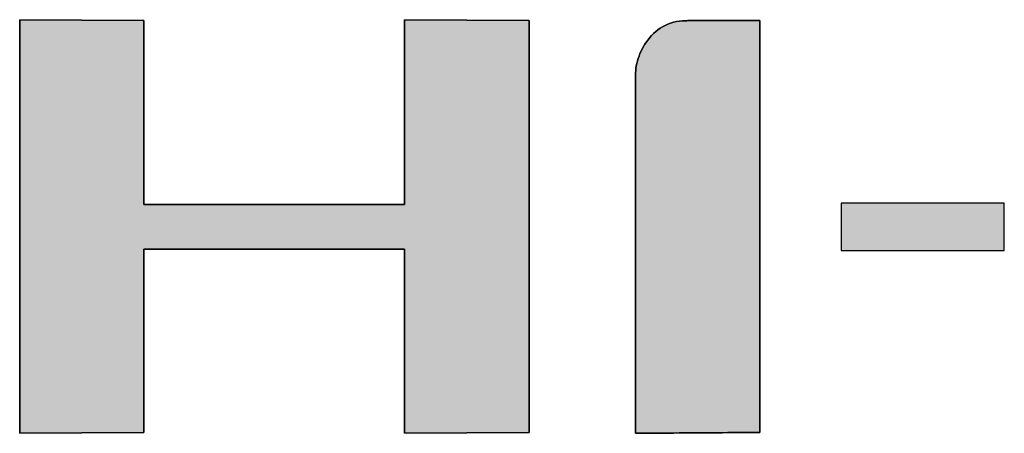
# Model space of a CAD drawing. Extents: x 68 to 1223, y 8 to 860.
# Drawn here: x 1101 to 1129, y 769 to 781 of the extents above; entities that cross this region are included whole.
import ezdxf

# ---------------------------------------------------------------- set-up
doc = ezdxf.new("R2010")
doc.units = 0
doc.header["$LTSCALE"] = 0.75
doc.layers.get('0').update_dxf_attribs({"linetype": 'CONTINUOUS'})
doc.layers.add('1', color=7, linetype='CONTINUOUS')
doc.layers.add('2', color=7, linetype='CONTINUOUS')

# ---------------------------------------------------------------- blocks, each defined once
blk = doc.blocks.new('*G19')
at = {"layer": '2', "color": 7, "linetype": 'CONTINUOUS'}
for points in [[(1100.81, 769.081), (1100.81, 781.012), (1104.392, 780.988), (1104.392, 775.679), (1111.907, 775.679), (1111.907, 781.012), (1115.492, 780.988), (1115.492, 769.106), (1111.907, 769.081), (1111.907, 774.39), (1104.392, 774.39), (1104.392, 769.106), (1100.81, 769.081)], [(1122.147, 780.988), (1122.147, 780.949), (1122.147, 780.836), (1122.147, 780.655), (1122.147, 780.41), (1122.147, 780.108), (1122.147, 779.752), (1122.147, 779.349), (1122.147, 778.904), (1122.147, 778.421), (1122.147, 777.907), (1122.147, 777.367), (1122.147, 776.805), (1122.147, 776.228), (1122.147, 775.64), (1122.147, 775.047), (1122.147, 774.454), (1122.147, 773.866), (1122.147, 773.288), (1122.147, 772.727), (1122.147, 772.187), (1122.147, 771.673), (1122.147, 771.19), (1122.147, 770.745), (1122.147, 770.342), (1122.147, 769.986), (1122.147, 769.684), (1122.147, 769.439), (1122.147, 769.258), (1122.147, 769.145), (1122.147, 769.106), (1122.136, 769.106), (1122.102, 769.106), (1122.047, 769.105), (1121.973, 769.105), (1121.882, 769.104), (1121.775, 769.104), (1121.653, 769.103), (1121.518, 769.102), (1121.373, 769.101), (1121.218, 769.1), (1121.055, 769.098), (1120.885, 769.097), (1120.711, 769.096), (1120.534, 769.095), (1120.354, 769.093), (1120.175, 769.092), (1119.998, 769.091), (1119.824, 769.09), (1119.654, 769.088), (1119.491, 769.087), (1119.336, 769.086), (1119.19, 769.085), (1119.056, 769.084), (1118.934, 769.083), (1118.827, 769.083), (1118.736, 769.082), (1118.662, 769.081), (1118.607, 769.081), (1118.573, 769.081), (1118.561, 769.081), (1118.561, 769.114), (1118.561, 769.212), (1118.561, 769.37), (1118.561, 769.583), (1118.561, 769.846), (1118.561, 770.156), (1118.561, 770.506), (1118.561, 770.894), (1118.561, 771.313), (1118.561, 771.76), (1118.561, 772.231), (1118.561, 772.719), (1118.561, 773.221), (1118.561, 773.733), (1118.561, 774.249), (1118.561, 774.765), (1118.561, 775.276), (1118.561, 775.779), (1118.561, 776.267), (1118.561, 776.737), (1118.561, 777.184), (1118.561, 777.604), (1118.561, 777.991), (1118.561, 778.342), (1118.561, 778.651), (1118.561, 778.915), (1118.561, 779.128), (1118.561, 779.285), (1118.561, 779.383), (1118.561, 779.417), (1118.562, 779.481), (1118.566, 779.546), (1118.574, 779.613), (1118.585, 779.681), (1118.599, 779.751), (1118.617, 779.821), (1118.638, 779.891), (1118.662, 779.961), (1118.689, 780.032), (1118.72, 780.102), (1118.754, 780.171), (1118.791, 780.239), (1118.832, 780.306), (1118.876, 780.372), (1118.923, 780.435), (1118.973, 780.497), (1119.027, 780.556), (1119.084, 780.612), (1119.144, 780.666), (1119.207, 780.717), (1119.274, 780.763), (1119.343, 780.807), (1119.416, 780.846), (1119.492, 780.881), (1119.571, 780.911), (1119.653, 780.936), (1119.739, 780.956), (1119.827, 780.971), (1119.919, 780.98), (1120.014, 780.983), (1120.021, 780.983), (1120.041, 780.983), (1120.074, 780.984), (1120.117, 780.984), (1120.172, 780.984), (1120.236, 780.984), (1120.308, 780.984), (1120.388, 780.984), (1120.475, 780.984), (1120.567, 780.984), (1120.664, 780.985), (1120.765, 780.985), (1120.869, 780.985), (1120.974, 780.985), (1121.081, 780.986), (1121.187, 780.986), (1121.293, 780.986), (1121.396, 780.986), (1121.497, 780.986), (1121.594, 780.987), (1121.687, 780.987), (1121.773, 780.987), (1121.853, 780.987), (1121.926, 780.987), (1121.989, 780.987), (1122.044, 780.987), (1122.088, 780.987), (1122.12, 780.988), (1122.141, 780.988), (1122.147, 780.988)], [(1124.493, 774.353), (1129.192, 774.353), (1129.192, 775.724), (1124.493, 775.724), (1124.493, 774.353)]]:
    blk.add_lwpolyline(points, dxfattribs=at)
blk = doc.blocks.new('*G18')
blk.add_blockref('*G19', (0, 0))

msp = doc.modelspace()

# ---------------------------------------------------------------- hatches: boundary and pattern name
at = {"layer": '1', "linetype": 'CONTINUOUS'}
for points in [[(1115.492, 769.106), (1115.492, 780.988), (1111.907, 781.012), (1111.907, 775.679), (1104.392, 775.679), (1104.392, 780.988), (1100.81, 781.012), (1100.81, 769.081), (1104.392, 769.106), (1104.392, 774.39), (1111.907, 774.39), (1111.907, 769.081)], [(1122.147, 778.421), (1122.147, 778.904), (1122.147, 779.349), (1122.147, 779.752), (1122.147, 780.108), (1122.147, 780.41), (1122.147, 780.655), (1122.147, 780.836), (1122.147, 780.949), (1122.147, 780.988), (1122.141, 780.988), (1122.12, 780.988), (1122.088, 780.987), (1122.044, 780.987), (1121.989, 780.987), (1121.926, 780.987), (1121.853, 780.987), (1121.773, 780.987), (1121.687, 780.987), (1121.594, 780.987), (1121.497, 780.986), (1121.396, 780.986), (1121.293, 780.986), (1121.187, 780.986), (1121.081, 780.986), (1120.974, 780.985), (1120.869, 780.985), (1120.765, 780.985), (1120.664, 780.985), (1120.567, 780.984), (1120.475, 780.984), (1120.388, 780.984), (1120.308, 780.984), (1120.236, 780.984), (1120.172, 780.984), (1120.117, 780.984), (1120.074, 780.984), (1120.041, 780.983), (1120.021, 780.983), (1120.014, 780.983), (1119.919, 780.98), (1119.827, 780.971), (1119.739, 780.956), (1119.653, 780.936), (1119.571, 780.911), (1119.492, 780.881), (1119.416, 780.846), (1119.343, 780.807), (1119.274, 780.763), (1119.207, 780.717), (1119.144, 780.666), (1119.084, 780.612), (1119.027, 780.556), (1118.973, 780.497), (1118.923, 780.435), (1118.876, 780.372), (1118.832, 780.306), (1118.791, 780.239), (1118.754, 780.171), (1118.72, 780.102), (1118.689, 780.032), (1118.662, 779.961), (1118.638, 779.891), (1118.617, 779.821), (1118.599, 779.751), (1118.585, 779.681), (1118.574, 779.613), (1118.566, 779.546), (1118.562, 779.481), (1118.561, 779.417), (1118.561, 779.383), (1118.561, 779.285), (1118.561, 779.128), (1118.561, 778.915), (1118.561, 778.651), (1118.561, 778.342), (1118.561, 777.991), (1118.561, 777.604), (1118.561, 777.184), (1118.561, 776.737), (1118.561, 776.267), (1118.561, 775.779), (1118.561, 775.276), (1118.561, 774.765), (1118.561, 774.249), (1118.561, 773.733), (1118.561, 773.221), (1118.561, 772.719), (1118.561, 772.231), (1118.561, 771.76), (1118.561, 771.313), (1118.561, 770.894), (1118.561, 770.506), (1118.561, 770.156), (1118.561, 769.846), (1118.561, 769.583), (1118.561, 769.37), (1118.561, 769.212), (1118.561, 769.114), (1118.561, 769.081), (1118.573, 769.081), (1118.607, 769.081), (1118.662, 769.081), (1118.736, 769.082), (1118.827, 769.083), (1118.934, 769.083), (1119.056, 769.084), (1119.19, 769.085), (1119.336, 769.086), (1119.491, 769.087), (1119.654, 769.088), (1119.824, 769.09), (1119.998, 769.091), (1120.175, 769.092), (1120.354, 769.093), (1120.534, 769.095), (1120.711, 769.096), (1120.885, 769.097), (1121.055, 769.098), (1121.218, 769.1), (1121.373, 769.101), (1121.518, 769.102), (1121.653, 769.103), (1121.775, 769.104), (1121.882, 769.104), (1121.973, 769.105), (1122.047, 769.105), (1122.102, 769.106), (1122.136, 769.106), (1122.147, 769.106), (1122.147, 769.145), (1122.147, 769.258), (1122.147, 769.439), (1122.147, 769.684), (1122.147, 769.986), (1122.147, 770.342), (1122.147, 770.745), (1122.147, 771.19), (1122.147, 771.673), (1122.147, 772.187), (1122.147, 772.727), (1122.147, 773.288), (1122.147, 773.866), (1122.147, 774.454), (1122.147, 775.047), (1122.147, 775.64), (1122.147, 776.228), (1122.147, 776.805), (1122.147, 777.367), (1122.147, 777.907)], [(1129.192, 774.353), (1129.192, 775.724), (1124.493, 775.724), (1124.493, 774.353)]]:
    msp.add_hatch(color=7, dxfattribs=at).paths.add_polyline_path(points, flags=0)

# ---------------------------------------------------------------- linework, layer by layer
at = {"layer": '1', "color": 7, "linetype": 'CONTINUOUS'}
for p, q in [((1104.392, 780.988), (1100.81, 781.012)), ((1100.81, 781.012), (1100.81, 769.081)), ((1104.392, 775.679), (1104.392, 780.988)), ((1115.492, 780.988), (1111.907, 781.012)), ((1111.907, 781.012), (1111.907, 775.679)), ((1115.492, 769.106), (1115.492, 780.988)), ((1119.343, 780.807), (1119.274, 780.763)), ((1119.416, 780.846), (1119.343, 780.807)), ((1119.492, 780.881), (1119.416, 780.846)), ((1119.571, 780.911), (1119.492, 780.881)), ((1119.653, 780.936), (1119.571, 780.911)), ((1119.739, 780.956), (1119.653, 780.936)), ((1119.827, 780.971), (1119.739, 780.956)), ((1119.919, 780.98), (1119.827, 780.971)), ((1120.014, 780.983), (1119.919, 780.98)), ((1120.021, 780.983), (1120.014, 780.983)), ((1120.041, 780.983), (1120.021, 780.983)), ((1120.074, 780.984), (1120.041, 780.983)), ((1120.117, 780.984), (1120.074, 780.984)), ((1120.172, 780.984), (1120.117, 780.984)), ((1120.236, 780.984), (1120.172, 780.984)), ((1120.308, 780.984), (1120.236, 780.984)), ((1120.388, 780.984), (1120.308, 780.984)), ((1120.475, 780.984), (1120.388, 780.984)), ((1120.567, 780.984), (1120.475, 780.984)), ((1120.664, 780.985), (1120.567, 780.984)), ((1120.765, 780.985), (1120.664, 780.985)), ((1120.869, 780.985), (1120.765, 780.985)), ((1120.974, 780.985), (1120.869, 780.985)), ((1121.081, 780.986), (1120.974, 780.985)), ((1121.187, 780.986), (1121.081, 780.986)), ((1121.293, 780.986), (1121.187, 780.986)), ((1121.396, 780.986), (1121.293, 780.986)), ((1121.497, 780.986), (1121.396, 780.986)), ((1121.594, 780.987), (1121.497, 780.986)), ((1121.687, 780.987), (1121.594, 780.987)), ((1121.773, 780.987), (1121.687, 780.987)), ((1121.853, 780.987), (1121.773, 780.987)), ((1121.926, 780.987), (1121.853, 780.987)), ((1121.989, 780.987), (1121.926, 780.987)), ((1122.044, 780.987), (1121.989, 780.987)), ((1122.088, 780.987), (1122.044, 780.987)), ((1122.12, 780.988), (1122.088, 780.987)), ((1122.141, 780.988), (1122.12, 780.988)), ((1122.147, 780.988), (1122.141, 780.988)), ((1122.147, 780.949), (1122.147, 780.988)), ((1122.147, 780.836), (1122.147, 780.949)), ((1122.147, 780.655), (1122.147, 780.836)), ((1119.027, 780.556), (1118.973, 780.497)), ((1119.084, 780.612), (1119.027, 780.556)), ((1119.144, 780.666), (1119.084, 780.612)), ((1119.207, 780.717), (1119.144, 780.666)), ((1119.274, 780.763), (1119.207, 780.717)), ((1122.147, 780.41), (1122.147, 780.655)), ((1118.791, 780.239), (1118.754, 780.171)), ((1118.832, 780.306), (1118.791, 780.239)), ((1118.876, 780.372), (1118.832, 780.306)), ((1118.923, 780.435), (1118.876, 780.372)), ((1118.973, 780.497), (1118.923, 780.435)), ((1122.147, 780.108), (1122.147, 780.41)), ((1118.662, 779.961), (1118.638, 779.891)), ((1118.689, 780.032), (1118.662, 779.961)), ((1118.72, 780.102), (1118.689, 780.032)), ((1118.754, 780.171), (1118.72, 780.102)), ((1122.147, 779.752), (1122.147, 780.108)), ((1118.585, 779.681), (1118.574, 779.613)), ((1118.599, 779.751), (1118.585, 779.681)), ((1118.617, 779.821), (1118.599, 779.751)), ((1118.638, 779.891), (1118.617, 779.821)), ((1122.147, 779.349), (1122.147, 779.752)), ((1118.562, 779.481), (1118.561, 779.417)), ((1118.561, 779.417), (1118.561, 779.383)), ((1118.561, 779.383), (1118.561, 779.285)), ((1118.566, 779.546), (1118.562, 779.481)), ((1118.574, 779.613), (1118.566, 779.546)), ((1118.561, 779.285), (1118.561, 779.128)), ((1118.561, 779.128), (1118.561, 778.915)), ((1122.147, 778.904), (1122.147, 779.349)), ((1118.561, 778.915), (1118.561, 778.651)), ((1122.147, 778.421), (1122.147, 778.904)), ((1118.561, 778.651), (1118.561, 778.342)), ((1118.561, 778.342), (1118.561, 777.991)), ((1122.147, 777.907), (1122.147, 778.421)), ((1118.561, 777.991), (1118.561, 777.604)), ((1122.147, 777.367), (1122.147, 777.907)), ((1118.561, 777.604), (1118.561, 777.184)), ((1118.561, 777.184), (1118.561, 776.737)), ((1122.147, 776.805), (1122.147, 777.367)), ((1118.561, 776.737), (1118.561, 776.267)), ((1122.147, 776.228), (1122.147, 776.805)), ((1118.561, 776.267), (1118.561, 775.779)), ((1122.147, 775.64), (1122.147, 776.228)), ((1111.907, 775.679), (1104.392, 775.679)), ((1118.561, 775.779), (1118.561, 775.276)), ((1129.192, 775.724), (1124.493, 775.724)), ((1124.493, 775.724), (1124.493, 774.353)), ((1129.192, 774.353), (1129.192, 775.724)), ((1122.147, 775.047), (1122.147, 775.64)), ((1118.561, 775.276), (1118.561, 774.765)), ((1122.147, 774.454), (1122.147, 775.047)), ((1118.561, 774.765), (1118.561, 774.249)), ((1104.392, 769.106), (1104.392, 774.39)), ((1104.392, 774.39), (1111.907, 774.39)), ((1111.907, 774.39), (1111.907, 769.081)), ((1122.147, 773.866), (1122.147, 774.454)), ((1124.493, 774.353), (1129.192, 774.353)), ((1118.561, 774.249), (1118.561, 773.733)), ((1118.561, 773.733), (1118.561, 773.221)), ((1122.147, 773.288), (1122.147, 773.866)), ((1118.561, 773.221), (1118.561, 772.719)), ((1122.147, 772.727), (1122.147, 773.288)), ((1118.561, 772.719), (1118.561, 772.231)), ((1122.147, 772.187), (1122.147, 772.727)), ((1118.561, 772.231), (1118.561, 771.76)), ((1122.147, 771.673), (1122.147, 772.187)), ((1118.561, 771.76), (1118.561, 771.313)), ((1122.147, 771.19), (1122.147, 771.673)), ((1118.561, 771.313), (1118.561, 770.894)), ((1122.147, 770.745), (1122.147, 771.19)), ((1118.561, 770.894), (1118.561, 770.506)), ((1122.147, 770.342), (1122.147, 770.745)), ((1118.561, 770.506), (1118.561, 770.156)), ((1122.147, 769.986), (1122.147, 770.342)), ((1118.561, 770.156), (1118.561, 769.846)), ((1118.561, 769.846), (1118.561, 769.583)), ((1122.147, 769.684), (1122.147, 769.986)), ((1118.561, 769.583), (1118.561, 769.37)), ((1122.147, 769.439), (1122.147, 769.684)), ((1122.147, 769.258), (1122.147, 769.439)), ((1118.561, 769.37), (1118.561, 769.212)), ((1118.561, 769.212), (1118.561, 769.114)), ((1122.147, 769.145), (1122.147, 769.258)), ((1122.147, 769.106), (1122.147, 769.145)), ((1100.81, 769.081), (1104.392, 769.106)), ((1111.907, 769.081), (1115.492, 769.106)), ((1118.561, 769.114), (1118.561, 769.081)), ((1118.561, 769.081), (1118.573, 769.081)), ((1118.573, 769.081), (1118.607, 769.081)), ((1118.607, 769.081), (1118.662, 769.081)), ((1118.662, 769.081), (1118.736, 769.082)), ((1118.736, 769.082), (1118.827, 769.083)), ((1118.827, 769.083), (1118.934, 769.083)), ((1118.934, 769.083), (1119.056, 769.084)), ((1119.056, 769.084), (1119.19, 769.085)), ((1119.19, 769.085), (1119.336, 769.086)), ((1119.336, 769.086), (1119.491, 769.087)), ((1119.491, 769.087), (1119.654, 769.088)), ((1119.654, 769.088), (1119.824, 769.09)), ((1119.824, 769.09), (1119.998, 769.091)), ((1119.998, 769.091), (1120.175, 769.092)), ((1120.175, 769.092), (1120.354, 769.093)), ((1120.354, 769.093), (1120.534, 769.095)), ((1120.534, 769.095), (1120.711, 769.096)), ((1120.711, 769.096), (1120.885, 769.097)), ((1120.885, 769.097), (1121.055, 769.098)), ((1121.055, 769.098), (1121.218, 769.1)), ((1121.218, 769.1), (1121.373, 769.101)), ((1121.373, 769.101), (1121.518, 769.102)), ((1121.518, 769.102), (1121.653, 769.103)), ((1121.653, 769.103), (1121.775, 769.104)), ((1121.775, 769.104), (1121.882, 769.104)), ((1121.882, 769.104), (1121.973, 769.105)), ((1121.973, 769.105), (1122.047, 769.105)), ((1122.047, 769.105), (1122.102, 769.106)), ((1122.102, 769.106), (1122.136, 769.106)), ((1122.136, 769.106), (1122.147, 769.106))]:
    msp.add_line(p, q, dxfattribs=at)

# ---------------------------------------------------------------- block references
msp.add_blockref('*G18', (0, 0))

doc.saveas('drawing.dxf')
